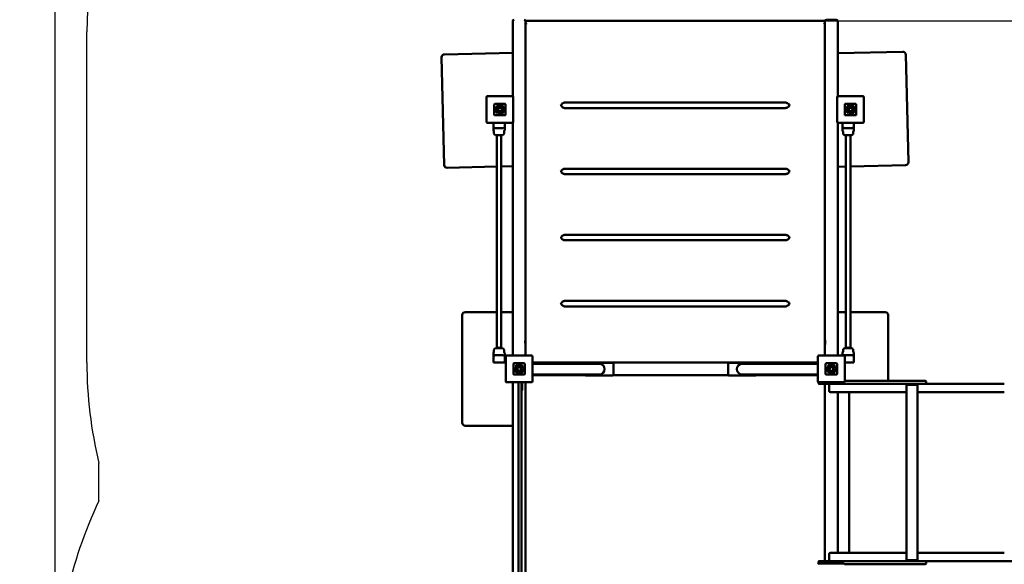
# Model space of a CAD drawing. Units: millimetres. Extents: x -9031 to 9156, y -11404 to 6285.
# Drawn here: x -2844 to 625, y -2 to 1917 of the extents above; entities that cross this region are included whole.
import ezdxf

# ---------------------------------------------------------------- set-up
doc = ezdxf.new("R2010")
doc.units = ezdxf.units.MM
doc.layers.add('DIM', color=150, linetype='Continuous', lineweight=50)
doc.layers.add('Visible (ISO)', color=7, linetype='Continuous', lineweight=50)
doc.layers.add('Impactarea', color=170, linetype='Continuous')
doc.dimstyles.new('PG_Play', dxfattribs={"dimtxt": 500, "dimasz": 1.8, "dimexe": 0.18, "dimexo": 0.0625, "dimgap": 0.09, "dimtad": 0, "dimtih": 1, "dimtoh": 1, "dimdec": 0, "dimrnd": 100, "dimzin": 0, "dimdsep": 46, "dimtxsty": 'Standard', "dimcen": 0.09, "dimclrd": 5, "dimadec": 0, "dimazin": 0, "dimtfac": 1, "dimtdec": 0, "dimtofl": 0, "dimtmove": 1, "dimatfit": 3, "dimfxl": 1, "dimtolj": 1, "dimtzin": 0, "dimarcsym": 0})

# ---------------------------------------------------------------- blocks, each defined once
blk = doc.blocks.new('*D13')
at = {"layer": 'Defpoints', "color": 0, "transparency": 16777216}
for p in [(-2718.5, 4706.8), (3783.2, 629), (-2718.5, -1526)]:
    blk.add_point(p, dxfattribs=at)
at = {"layer": 'DIM', "color": 5, "lineweight": -2, "transparency": 16777216}
for p, q in [((532.3, 4706.8), (532.3, 5707.2)), ((532.3, 5707.2), (532.5, 5707.2)), ((3781.4, 4706.8), (-2716.7, 4706.8))]:
    blk.add_line(p, q, dxfattribs=at)
at = {"layer": 'DIM', "color": 0, "lineweight": -2, "transparency": 16777216}
for p, q in [((-2718.5, -1526), (-2718.5, 4707)), ((3783.2, 629), (3783.2, 4707))]:
    blk.add_line(p, q, dxfattribs=at)
at = {"layer": 'DIM', "color": 5, "transparency": 16777216}
for points in [[(-2716.7, 4707.1), (-2716.7, 4706.5), (-2718.5, 4706.8)], [(3781.4, 4707.1), (3781.4, 4706.5), (3783.2, 4706.8)]]:
    blk.add_solid(points, dxfattribs=at)
at = {"layer": 'DIM', "color": 0, "transparency": 16777216, "char_height": 500, "attachment_point": 5}
for s, insert in [('\\A1;6500', (1365.9, 5957.3)), ('\\A1;[(21\'-4 3/16"in)]', (3824.3, 5457.2))]:
    blk.add_mtext(s, dxfattribs=dict(at, insert=insert))
blk = doc.blocks.new('*D14')
at = {"layer": 'Defpoints', "color": 0, "transparency": 16777216}
for p in [(-534.6, 3373.8), (-6809.4, -6400.8), (-534.6, -6400.8)]:
    blk.add_point(p, dxfattribs=at)
at = {"layer": 'DIM', "color": 0, "lineweight": -2, "transparency": 16777216}
for p, q in [((-534.6, 3373.8), (-6809.5, 3373.8)), ((-534.6, -6400.8), (-6809.5, -6400.8))]:
    blk.add_line(p, q, dxfattribs=at)
at = {"layer": 'DIM', "color": 5, "lineweight": -2, "transparency": 16777216}
for p, q in [((-6809.4, 3372), (-6809.4, -1013.4)), ((-6809.4, -6399), (-6809.4, -2013.7))]:
    blk.add_line(p, q, dxfattribs=at)
at = {"layer": 'DIM', "color": 5, "transparency": 16777216}
for points in [[(-6809.7, 3372), (-6809.1, 3372), (-6809.4, 3373.8)], [(-6809.7, -6399), (-6809.1, -6399), (-6809.4, -6400.8)]]:
    blk.add_solid(points, dxfattribs=at)
at = {"layer": 'DIM', "color": 0, "transparency": 16777216, "char_height": 500, "attachment_point": 5}
for s, insert in [('\\A1;9800', (-6809.4, -1263.4)), ('\\A1;[(32\'-1 1/8"in)]', (-6809.4, -1763.6))]:
    blk.add_mtext(s, dxfattribs=dict(at, insert=insert))
blk = doc.blocks.new('*D16')
at = {"layer": 'Defpoints', "color": 0, "transparency": 16777216}
for p in [(-534.6, 1913.2), (-534.6, -4944.1), (6743.5, -4944.1)]:
    blk.add_point(p, dxfattribs=at)
at = {"layer": 'DIM', "color": 0, "lineweight": -2, "transparency": 16777216}
for p, q in [((-534.5, 1913.2), (6743.7, 1913.2)), ((-534.5, -4944.1), (6743.7, -4944.1))]:
    blk.add_line(p, q, dxfattribs=at)
at = {"layer": 'DIM', "color": 5, "lineweight": -2, "transparency": 16777216}
for p, q in [((6743.5, 1911.4), (6743.5, -1015.3)), ((6743.5, -4942.3), (6743.5, -2015.6))]:
    blk.add_line(p, q, dxfattribs=at)
at = {"layer": 'DIM', "color": 5, "transparency": 16777216}
for points in [[(6743.2, 1911.4), (6743.8, 1911.4), (6743.5, 1913.2)], [(6743.2, -4942.3), (6743.8, -4942.3), (6743.5, -4944.1)]]:
    blk.add_solid(points, dxfattribs=at)
at = {"layer": 'DIM', "color": 0, "transparency": 16777216, "char_height": 500, "attachment_point": 5}
for s, insert in [('\\A1;6900', (6743.5, -1265.4)), ('\\A1;[(22\'-6 3/16"in)]', (6743.5, -1765.5))]:
    blk.add_mtext(s, dxfattribs=dict(at, insert=insert))

msp = doc.modelspace()

# ---------------------------------------------------------------- linework, layer by layer
at = {"layer": 'Impactarea'}
for p, q in [((-2607.1, 709), (-2607.1, 1873.8)), ((-2564.6, 221.7), (-2564.6, 354.4))]:
    msp.add_line(p, q, dxfattribs=at)
for centre, radius, start, end in [((-1107.1, 1873.8), 1500, 90, 180), ((37.9, 1873.8), 1500, 0, 90), ((-1107.1, 709), 1500, 180, 193.6715), ((-1105.6, -466), 1613, 154.7621, 180)]:
    msp.add_arc(centre, radius, start, end, dxfattribs=at)
at = {"layer": 'Visible (ISO)'}
for p, q in [((-1107.1, 1899.6), (-1107.1, 1912.1)), ((-1062.1, 1913.2), (-1062.1, 1913.2)), ((-1062.1, 1913.2), (-7.1, 1913.2)), ((-1062.1, 1913.2), (-1062.1, 1909.7)), ((-1062.1, 1909.7), (-1062.1, 733.5)), ((-7.1, 1913.2), (-7.1, 1913.2)), ((-7.1, 1909.7), (-7.1, 1913.2)), ((-7.1, 733.5), (-7.1, 1909.7)), ((32.9, 1917.1), (-2.1, 1917.1)), ((37.9, 1912.1), (37.9, 1899.6)), ((-1107.1, 1899.6), (-1107.1, 1647.2)), ((37.9, 1647.2), (37.9, 1899.6)), ((267.3, 1804.2), (37.9, 1798.6)), ((-1357.4, 1784.7), (-1348.1, 1404.8)), ((-1107.1, 1800.8), (-1347.6, 1794.9)), ((286.8, 1414.6), (277.5, 1794.4)), ((-1199.1, 1644.4), (-1199.1, 1556.4)), ((-1108.1, 1647.4), (-1196.1, 1647.4)), ((-1105.1, 1556.4), (-1105.1, 1644.4)), ((35.9, 1644.4), (35.9, 1556.4)), ((126.9, 1647.4), (38.9, 1647.4)), ((129.9, 1556.4), (129.9, 1644.4)), ((-1172.1, 1618.4), (-1172.1, 1582.4)), ((-1172.1, 1582.4), (-1172.1, 1618.4)), ((-1134.1, 1620.4), (-1170.1, 1620.4)), ((-1170.1, 1620.4), (-1134.1, 1620.4)), ((-1161.4, 1587.8), (-1161.4, 1608.9)), ((-1161.4, 1608.9), (-1158.3, 1608.9)), ((-1158.3, 1608.9), (-1158.3, 1607.5)), ((-1158.3, 1600.4), (-1158.3, 1586)), ((-1132.1, 1582.4), (-1132.1, 1618.4)), ((-1132.1, 1618.4), (-1132.1, 1582.4)), ((-147.1, 1624.9), (-922.1, 1624.9)), ((-147.1, 1605.7), (-922.1, 1605.7)), ((62.9, 1618.4), (62.9, 1582.4)), ((62.9, 1582.4), (62.9, 1618.4)), ((100.9, 1620.4), (64.9, 1620.4)), ((64.9, 1620.4), (100.9, 1620.4)), ((73.6, 1587.8), (73.6, 1608.9)), ((73.6, 1608.9), (76.7, 1608.9)), ((76.7, 1608.9), (76.7, 1607.5)), ((76.7, 1600.4), (76.7, 1586)), ((102.9, 1582.4), (102.9, 1618.4)), ((102.9, 1618.4), (102.9, 1582.4)), ((-1170.1, 1580.4), (-1134.1, 1580.4)), ((-1134.1, 1580.4), (-1170.1, 1580.4)), ((-1158.3, 1586), (-1158.3, 1586)), ((-1156.9, 1592.4), (-1154.6, 1594.7)), ((64.9, 1580.4), (100.9, 1580.4)), ((100.9, 1580.4), (64.9, 1580.4)), ((76.7, 1586), (76.7, 1586)), ((78.1, 1592.4), (80.4, 1594.7)), ((-1196.1, 1553.4), (-1108.1, 1553.4)), ((-1175.3, 1541.4), (-1175.3, 1553.4)), ((-1175.3, 1540.4), (-1175.3, 1541.4)), ((-1140.3, 1535.4), (-1170.3, 1535.4)), ((-1135.3, 1553.4), (-1135.3, 1541.4)), ((-1135.3, 1541.4), (-1135.3, 1540.4)), ((-1107.1, 1553.5), (-1107.1, 733.5)), ((37.9, 733.5), (37.9, 1553.5)), ((38.9, 1553.4), (126.9, 1553.4)), ((54.7, 1541.4), (54.7, 1553.4)), ((54.7, 1540.4), (54.7, 1541.4)), ((89.7, 1535.4), (59.7, 1535.4)), ((94.7, 1553.4), (94.7, 1541.4)), ((94.7, 1541.4), (94.7, 1540.4)), ((-1173.3, 1516.4), (-1173.3, 1520.4)), ((-1143.3, 1510.4), (-1167.3, 1510.4)), ((-1163.3, 1510.4), (-1163.3, 759.6)), ((-1147.3, 1510.4), (-1147.3, 759.6)), ((-1137.3, 1516.4), (-1137.3, 1520.4)), ((56.7, 1516.4), (56.7, 1520.4)), ((86.7, 1510.4), (62.7, 1510.4)), ((66.7, 1510.4), (66.7, 759.6)), ((82.7, 1510.4), (82.7, 759.6)), ((92.7, 1516.4), (92.7, 1520.4)), ((-1337.8, 1395), (-1163.3, 1399.3)), ((-1147.3, 1399.7), (-1107.1, 1400.7)), ((-147.1, 1391.9), (-922.1, 1391.9)), ((37.9, 1398.5), (66.7, 1399.2)), ((82.7, 1399.6), (277, 1404.3)), ((-147.1, 1372.8), (-922.1, 1372.8)), ((-147.1, 1159), (-922.1, 1159)), ((-147.1, 1139.8), (-922.1, 1139.8)), ((-147.1, 926), (-922.1, 926)), ((-147.1, 906.8), (-922.1, 906.8)), ((-1284.6, 876.5), (-1284.6, 496.5)), ((-1163.3, 886.5), (-1274.6, 886.5)), ((-1107.1, 886.5), (-1147.3, 886.5)), ((66.7, 886.5), (37.9, 886.5)), ((205.4, 886.5), (82.7, 886.5)), ((215.4, 644), (215.4, 876.5)), ((-1175.3, 728.4), (-1175.3, 729.4)), ((-1173.3, 753.4), (-1173.3, 749.4)), ((-1170.3, 734.4), (-1140.3, 734.4)), ((-1167.3, 759.4), (-1143.3, 759.4)), ((-1163.3, 759.6), (-1163.3, 759.4)), ((-1147.3, 759.6), (-1147.3, 759.4)), ((-1137.3, 753.4), (-1137.3, 749.4)), ((-1135.3, 729.4), (-1135.3, 728.4)), ((-1131.6, 730.5), (-1131.6, 642.5)), ((-1040.6, 733.5), (-1128.6, 733.5)), ((-1037.6, 642.5), (-1037.6, 730.5)), ((-31.6, 730.5), (-31.6, 642.5)), ((59.4, 733.5), (-28.6, 733.5)), ((54.7, 733.5), (54.7, 740.6)), ((56.7, 753.4), (56.7, 749.4)), ((59.7, 734.4), (89.7, 734.4)), ((62.4, 642.5), (62.4, 730.5)), ((62.7, 759.4), (86.7, 759.4)), ((66.7, 759.6), (66.7, 759.4)), ((82.7, 759.6), (82.7, 759.4)), ((92.7, 753.4), (92.7, 749.4)), ((94.7, 729.4), (94.7, 728.4)), ((-1175.3, 709.4), (-1175.3, 728.4)), ((-1175.3, 709.4), (-1171.8, 709.4)), ((-1171.8, 709.4), (-1138.8, 709.4)), ((-1138.8, 709.4), (-1135.3, 709.4)), ((-1135.3, 728.4), (-1135.3, 709.4)), ((-1104.6, 704.5), (-1104.6, 668.5)), ((-1104.6, 668.5), (-1104.6, 704.5)), ((-1066.6, 706.5), (-1102.6, 706.5)), ((-1102.6, 706.5), (-1066.6, 706.5)), ((-1097.1, 695.8), (-1076.1, 695.8)), ((-1076.1, 695.8), (-1076.1, 692.7)), ((-1064.6, 668.5), (-1064.6, 704.5)), ((-1064.6, 704.5), (-1064.6, 668.5)), ((-31.6, 709), (-1037.6, 709)), ((-1037.6, 704.7), (-912.4, 704.7)), ((-802.4, 704.7), (-912.4, 704.7)), ((-852.4, 705.2), (-852.4, 704.7)), ((-755.4, 708.2), (-849.4, 708.2)), ((-752.4, 666.2), (-752.4, 705.2)), ((-348.6, 705.2), (-348.6, 666.2)), ((-251.6, 708.2), (-345.6, 708.2)), ((-188.6, 704.7), (-298.6, 704.7)), ((-248.6, 704.7), (-248.6, 705.2)), ((-31.6, 704.7), (-188.6, 704.7)), ((-4.6, 704.5), (-4.6, 668.5)), ((-4.6, 668.5), (-4.6, 704.5)), ((33.4, 706.5), (-2.6, 706.5)), ((-2.6, 706.5), (33.4, 706.5)), ((2.9, 695.8), (23.9, 695.8)), ((23.9, 695.8), (23.9, 692.7)), ((35.4, 668.5), (35.4, 704.5)), ((35.4, 704.5), (35.4, 668.5)), ((62.4, 709.4), (91.2, 709.4)), ((91.2, 709.4), (94.7, 709.4)), ((94.7, 728.4), (94.7, 709.4)), ((-1102.6, 666.5), (-1066.6, 666.5)), ((-1066.6, 666.5), (-1102.6, 666.5)), ((-1098.9, 692.7), (-1098.9, 692.7)), ((-1084.5, 692.7), (-1098.9, 692.7)), ((-1092.5, 691.3), (-1090.2, 689)), ((-1076.1, 692.7), (-1077.4, 692.7)), ((-1037.6, 666.7), (-912.4, 666.7)), ((-851.3, 664), (-1037.6, 664)), ((-912.4, 666.7), (-802.4, 666.7)), ((-852.4, 666.7), (-852.4, 666.2)), ((-849.4, 663.2), (-755.4, 663.2)), ((-347.5, 664), (-753.4, 664)), ((-345.6, 663.2), (-251.6, 663.2)), ((-298.6, 666.7), (-188.6, 666.7)), ((-31.6, 664), (-249.6, 664)), ((-248.6, 666.2), (-248.6, 666.7)), ((-31.6, 666.7), (-188.6, 666.7)), ((-2.6, 666.5), (33.4, 666.5)), ((33.4, 666.5), (-2.6, 666.5)), ((1.1, 692.7), (1.1, 692.7)), ((15.5, 692.7), (1.1, 692.7)), ((7.5, 691.3), (9.8, 689)), ((23.9, 692.7), (22.6, 692.7)), ((-1128.6, 639.5), (-1040.6, 639.5)), ((-1107.1, 639.5), (-1107.1, -366.5)), ((-1086.4, 639.5), (-1086.4, -366.5)), ((-1076.4, -366.5), (-1076.4, 639.5)), ((-1073.4, 639.5), (-1073.4, 621.5)), ((-1062.1, 639.5), (-1062.1, -366.5)), ((-30.3, 640), (-30.3, 637)), ((-28.6, 639.5), (59.4, 639.5)), ((-20.3, 634), (-27.3, 634)), ((-20.3, 634), (309.7, 634)), ((-7.1, 9), (-7.1, 634)), ((7.6, 609), (7.6, 629)), ((309.7, 644), (62.4, 644)), ((276.7, 634), (276.7, 630)), ((276.7, 630), (322.7, 630)), ((280.7, 630), (280.7, 13)), ((309.7, 644), (346.7, 644)), ((346.7, 634), (309.7, 634)), ((318.7, 630), (318.7, 13)), ((322.7, 634), (322.7, 630)), ((346.7, 634), (624.7, 634)), ((349.7, 641), (349.7, 637)), ((-1074.4, 611.5), (-1075.4, 611.5)), ((-1073.4, 612.5), (-1073.4, 621.5)), ((47.6, 604), (12.6, 604)), ((37.9, 604), (37.9, 39)), ((47.6, 604), (84.8, 604)), ((77.9, 604), (77.9, 39)), ((110.5, 604), (84.8, 604)), ((110.5, 604), (227.4, 604)), ((280.7, 604), (227.4, 604)), ((624.7, 604), (318.7, 604)), ((-1274.6, 486.5), (-1107.1, 486.5)), ((12.6, 39), (47.6, 39)), ((84.8, 39), (47.6, 39)), ((84.8, 39), (110.5, 39)), ((227.4, 39), (110.5, 39)), ((227.4, 39), (280.7, 39)), ((318.7, 39), (624.7, 39)), ((-30.3, 6), (-30.3, 2)), ((58.7, 1), (-29.3, 1)), ((-27.3, 9), (-20.3, 9)), ((309.7, 9), (-20.3, 9)), ((7.6, 34), (7.6, 14)), ((322.7, 13), (276.7, 13)), ((276.7, 13), (276.7, 9)), ((309.7, 9), (346.7, 9)), ((322.7, 13), (322.7, 9)), ((624.7, 9), (346.7, 9)), ((349.7, 6), (349.7, 2)), ((624.7, 9), (1237.6, 9)), ((61.5, -1), (309.7, -1)), ((346.7, -1), (309.7, -1))]:
    msp.add_line(p, q, dxfattribs=at)
for centre, radius, start, end in [((-1102.1, 1912.1), 5, 90, 180), ((-1067.1, 1912.1), 5, 0, 90), ((-2.1, 1912.1), 5, 90, 180), ((32.9, 1912.1), 5, 0, 90), ((267.5, 1794.2), 10, 1.4027, 91.4027), ((-1347.4, 1784.9), 10, 91.4027, 181.4027), ((-1196.1, 1644.4), 3, 90, 180), ((-1108.1, 1644.4), 3, 0, 90), ((38.9, 1644.4), 3, 90, 180), ((126.9, 1644.4), 3, 0, 90), ((-1170.1, 1618.4), 2, 90, 180), ((-1170.1, 1618.4), 2, 90, 180), ((-1152, 1600.5), 15.8, 246.4861, 233.2817), ((-1152, 1600.5), 9.45, 238.6328, 131.8122), ((-1151.9, 1600.5), 6.33, 245.5269, 180.2869), ((-1134.1, 1618.4), 2, 0, 90), ((-1134.1, 1618.4), 2, 0, 90), ((64.9, 1618.4), 2, 90, 180), ((64.9, 1618.4), 2, 90, 180), ((83, 1600.5), 15.8, 246.4861, 233.2817), ((83, 1600.5), 9.45, 238.6328, 131.8122), ((83.1, 1600.5), 6.33, 245.5269, 180.2869), ((100.9, 1618.4), 2, 0, 90), ((100.9, 1618.4), 2, 0, 90), ((-1170.1, 1582.4), 2, 180, 270), ((-1170.1, 1582.4), 2, 180, 270), ((-1134.1, 1582.4), 2, 270, 0), ((-1134.1, 1582.4), 2, 270, 0), ((64.9, 1582.4), 2, 180, 270), ((64.9, 1582.4), 2, 180, 270), ((100.9, 1582.4), 2, 270, 0), ((100.9, 1582.4), 2, 270, 0), ((-1196.1, 1556.4), 3, 180, 270), ((-1170.3, 1540.4), 5, 180, 270), ((-1188.3, 1520.4), 15, 0, 25.8461), ((-1140.3, 1540.4), 5, 270, 0), ((-1122.3, 1520.4), 15, 154.1539, 180), ((-1108.1, 1556.4), 3, 270, 0), ((38.9, 1556.4), 3, 180, 270), ((59.7, 1540.4), 5, 180, 270), ((41.7, 1520.4), 15, 0, 25.8461), ((89.7, 1540.4), 5, 270, 0), ((107.7, 1520.4), 15, 154.1539, 180), ((126.9, 1556.4), 3, 270, 0), ((-1167.3, 1516.4), 6, 180, 270), ((-1143.3, 1516.4), 6, 270, 0), ((62.7, 1516.4), 6, 180, 270), ((86.7, 1516.4), 6, 270, 0), ((-1338.1, 1405), 10, 181.4027, 271.4027), ((276.8, 1414.3), 10, 271.4027, 1.4027), ((-1274.6, 876.5), 10, 90, 180), ((205.4, 876.5), 10, 0, 90), ((-1170.3, 729.4), 5, 90, 180), ((-1188.3, 749.4), 15, 334.1539, 0), ((-1167.3, 753.4), 6, 90, 180), ((-1143.3, 753.4), 6, 0, 90), ((-1140.3, 729.4), 5, 0, 90), ((-1122.3, 749.4), 15, 180, 205.8461), ((-1128.6, 730.5), 3, 90, 180), ((-1040.6, 730.5), 3, 0, 90), ((-28.6, 730.5), 3, 90, 180), ((41.7, 749.4), 15, 334.1539, 0), ((62.7, 753.4), 6, 90, 180), ((59.7, 729.4), 5, 90, 124.9987), ((59.4, 730.5), 3, 0, 90), ((86.7, 753.4), 6, 0, 90), ((89.7, 729.4), 5, 0, 90), ((107.7, 749.4), 15, 180, 205.8461), ((-1102.6, 704.5), 2, 90, 180), ((-1102.6, 704.5), 2, 90, 180), ((-1084.4, 686.4), 15.8, 156.4861, 143.2817), ((-1066.6, 704.5), 2, 0, 90), ((-1066.6, 704.5), 2, 0, 90), ((-849.4, 705.2), 3, 90, 180), ((-802.4, 685.7), 19, 270, 90), ((-755.4, 705.2), 3, 0, 90), ((-345.6, 705.2), 3, 90, 180), ((-298.6, 685.7), 19, 90, 270), ((-251.6, 705.2), 3, 0, 90), ((-2.6, 704.5), 2, 90, 180), ((-2.6, 704.5), 2, 90, 180), ((15.6, 686.4), 15.8, 156.4861, 143.2817), ((33.4, 704.5), 2, 0, 90), ((33.4, 704.5), 2, 0, 90), ((-1102.6, 668.5), 2, 180, 270), ((-1102.6, 668.5), 2, 180, 270), ((-1084.5, 686.4), 9.45, 148.6328, 41.8122), ((-1084.4, 686.4), 6.33, 155.5269, 90.2869), ((-1066.6, 668.5), 2, 270, 0), ((-1066.6, 668.5), 2, 270, 0), ((-849.4, 666.2), 3, 180, 270), ((-755.4, 666.2), 3, 270, 0), ((-345.6, 666.2), 3, 180, 270), ((-251.6, 666.2), 3, 270, 0), ((-2.6, 668.5), 2, 180, 270), ((-2.6, 668.5), 2, 180, 270), ((15.5, 686.4), 9.45, 148.6328, 41.8122), ((15.6, 686.4), 6.33, 155.5269, 90.2869), ((33.4, 668.5), 2, 270, 0), ((33.4, 668.5), 2, 270, 0), ((-1128.6, 642.5), 3, 180, 270), ((-1040.6, 642.5), 3, 270, 0), ((-28.6, 642.5), 3, 180, 270), ((-27.3, 637), 3, 180, 270), ((12.6, 629), 5, 90, 180), ((59.4, 642.5), 3, 270, 0), ((-1075.4, 612.5), 1, 180, 270), ((-1074.4, 612.5), 1, 270, 0), ((12.6, 609), 5, 180, 270), ((-1274.6, 496.5), 10, 180, 270), ((12.6, 34), 5, 90, 180), ((-29.3, -2), 3, 90, 180), ((-27.3, 6), 3, 90, 180), ((-27.3, 2), 3, 180, 201.6246), ((12.6, 14), 5, 180, 270), ((58.7, -2), 3, 0, 90)]:
    msp.add_arc(centre, radius, start, end, dxfattribs=at)
for centre in [(-1155.3, 759.6), (74.7, 759.6)]:
    msp.add_ellipse(centre, major_axis=(-8, 0), ratio=0.267949, start_param=3.141593, end_param=6.283185, dxfattribs=at)
for points, knots in [([(-1059.1, 1900.9), (-1059.4, 1901.8), (-1059.8, 1902.7), (-1060.5, 1904.5), (-1060.9, 1905.4), (-1061.4, 1906.8), (-1061.6, 1907.4), (-1062, 1908.6), (-1062.1, 1909.2), (-1062.1, 1909.7)], [0, 0, 0, 0, 0.328068, 0.328068, 0.656137, 0.656137, 0.929706, 0.929706, 1.203275, 1.203275, 1.203275, 1.203275]), ([(-7.1, 1909.7), (-7.1, 1908.6), (-7.5, 1907.3), (-8.7, 1904.2), (-9.4, 1902.6), (-10.1, 1900.9)], [2.511646, 2.511646, 2.511646, 2.511646, 3.121356, 3.121356, 3.731066, 3.731066, 3.731066, 3.731066]), ([(-922.1, 1605.7), (-923.6, 1605.7), (-925.2, 1605.9), (-928.2, 1606.7), (-929.6, 1607.4), (-932.1, 1608.9), (-933.2, 1609.8), (-935.1, 1612), (-935.8, 1613.1), (-936.8, 1615.6), (-937, 1616.8), (-937.1, 1618.2), (-937.1, 1618.2), (-937.1, 1618.3)], [1.570796, 1.570796, 1.570796, 1.570796, 1.877096, 1.877096, 2.184397, 2.184397, 2.495636, 2.495636, 2.809796, 2.809796, 3.123955, 3.123955, 3.141593, 3.141593, 3.141593, 3.141593]), ([(-922.1, 1624.9), (-923.6, 1624.9), (-925.2, 1624.7), (-928.2, 1623.9), (-929.6, 1623.3), (-932.1, 1621.7), (-933.2, 1620.8), (-935.1, 1618.7), (-935.8, 1617.5), (-936.4, 1616), (-936.5, 1615.6), (-936.6, 1615.3)], [1.570796, 1.570796, 1.570796, 1.570796, 1.877096, 1.877096, 2.184397, 2.184397, 2.495636, 2.495636, 2.809796, 2.809796, 2.892287, 2.892287, 2.892287, 2.892287]), ([(-132.5, 1615.3), (-132.6, 1615.6), (-132.6, 1615.8), (-133.2, 1617.3), (-133.9, 1618.5), (-135.7, 1620.6), (-136.8, 1621.6), (-139.3, 1623.2), (-140.8, 1623.8), (-143.8, 1624.7), (-145.3, 1624.9), (-147, 1624.9), (-147, 1624.9), (-147.1, 1624.9)], [0.249306, 0.249306, 0.249306, 0.249306, 0.314159, 0.314159, 0.628319, 0.628319, 0.942478, 0.942478, 1.254018, 1.254018, 1.561394, 1.561394, 1.570796, 1.570796, 1.570796, 1.570796]), ([(-132.1, 1618.3), (-132.1, 1617), (-132.3, 1615.8), (-133.2, 1613.3), (-133.9, 1612.1), (-135.7, 1610), (-136.8, 1609), (-139.3, 1607.4), (-140.8, 1606.8), (-143.8, 1606), (-145.3, 1605.7), (-147, 1605.7), (-147, 1605.7), (-147.1, 1605.7)], [0, 0, 0, 0, 0.314159, 0.314159, 0.628319, 0.628319, 0.942478, 0.942478, 1.254018, 1.254018, 1.561394, 1.561394, 1.570796, 1.570796, 1.570796, 1.570796]), ([(-1175.3, 1529.1), (-1175.3, 1529.1), (-1175.3, 1529.1), (-1175.3, 1529.1), (-1175.3, 1529.1), (-1175.3, 1529.1), (-1175.3, 1529.2), (-1175.3, 1529.2), (-1175.3, 1529.3), (-1175.3, 1529.3), (-1175.3, 1529.4), (-1175.3, 1529.5), (-1175.3, 1529.6), (-1175.3, 1529.8), (-1175.3, 1529.9), (-1175.3, 1530), (-1175.3, 1530.3), (-1175.3, 1530.6), (-1175.3, 1530.9), (-1175.3, 1531.3), (-1175.3, 1531.6), (-1175.3, 1532), (-1175.3, 1532.3), (-1175.3, 1532.7), (-1175.3, 1533), (-1175.3, 1533.4), (-1175.3, 1533.7), (-1175.3, 1534.1), (-1175.3, 1534.4), (-1175.3, 1534.8), (-1175.3, 1535.1), (-1175.3, 1535.5), (-1175.3, 1535.8), (-1175.3, 1536.1), (-1175.3, 1536.4), (-1175.3, 1536.7), (-1175.3, 1537), (-1175.3, 1537.3), (-1175.3, 1537.6), (-1175.3, 1537.8), (-1175.3, 1538.1), (-1175.3, 1538.3), (-1175.3, 1538.6), (-1175.3, 1538.8), (-1175.3, 1539), (-1175.3, 1539.2), (-1175.3, 1539.4), (-1175.3, 1539.5), (-1175.3, 1539.7), (-1175.3, 1539.8), (-1175.3, 1540), (-1175.3, 1540.1), (-1175.3, 1540.3), (-1175.3, 1540.4), (-1175.3, 1540.4)], [0.5000909, 0.5000909, 0.5000909, 0.5000909, 0.5077992, 0.5077992, 0.5077992, 0.5156095, 0.5156095, 0.5156095, 0.53125, 0.53125, 0.53125, 0.546875, 0.546875, 0.546875, 0.5625, 0.5625, 0.5625, 0.59375, 0.59375, 0.59375, 0.625, 0.625, 0.625, 0.6562499, 0.6562499, 0.6562499, 0.6875, 0.6875, 0.6875, 0.7187488, 0.7187488, 0.7187488, 0.75, 0.75, 0.75, 0.7812528, 0.7812528, 0.7812528, 0.8125, 0.8125, 0.8125, 0.84375, 0.84375, 0.84375, 0.875, 0.875, 0.875, 0.9062434, 0.9062434, 0.9062434, 0.9375, 0.9375, 0.9375, 1, 1, 1, 1]), ([(-1174.8, 1526.9), (-1175, 1527.4), (-1175.2, 1527.9), (-1175.3, 1528.7), (-1175.3, 1528.9), (-1175.3, 1529.1)], [0.0001082, 0.0001082, 0.0001082, 0.0001082, 0.162127, 0.162127, 0.2247515, 0.2247515, 0.2247515, 0.2247515]), ([(-1135.3, 1529.1), (-1135.3, 1529.1), (-1135.3, 1529.1), (-1135.3, 1529), (-1135.3, 1528.9), (-1135.3, 1528.7), (-1135.3, 1528.6), (-1135.4, 1528), (-1135.5, 1527.6), (-1135.7, 1527.1), (-1135.8, 1527), (-1135.8, 1526.9)], [0, 0, 0, 0, 0.0048353, 0.0048353, 0.0193347, 0.0193347, 0.0628696, 0.0628696, 0.1944956, 0.1944956, 0.2251091, 0.2251091, 0.2251091, 0.2251091]), ([(-1135.3, 1540.4), (-1135.3, 1540.4), (-1135.3, 1540.3), (-1135.3, 1540.1), (-1135.3, 1539.9), (-1135.3, 1539.6), (-1135.3, 1539.2), (-1135.3, 1539), (-1135.3, 1538.8), (-1135.3, 1538.6), (-1135.3, 1538.3), (-1135.3, 1538.1), (-1135.3, 1537.8), (-1135.3, 1537.6), (-1135.3, 1537.3), (-1135.3, 1537), (-1135.3, 1536.7), (-1135.3, 1536.4), (-1135.3, 1536.1), (-1135.3, 1535.8), (-1135.3, 1535.4), (-1135.3, 1535.1), (-1135.3, 1534.8), (-1135.3, 1534.4), (-1135.3, 1534.1), (-1135.3, 1533.7), (-1135.3, 1533.4), (-1135.3, 1533), (-1135.3, 1532.7), (-1135.3, 1532.3), (-1135.3, 1532), (-1135.3, 1531.6), (-1135.3, 1531.3), (-1135.3, 1530.9), (-1135.3, 1530.8), (-1135.3, 1530.6), (-1135.3, 1530.5), (-1135.3, 1530.3), (-1135.3, 1530.2), (-1135.3, 1530), (-1135.3, 1529.9), (-1135.3, 1529.8), (-1135.3, 1529.6), (-1135.3, 1529.5), (-1135.3, 1529.4), (-1135.3, 1529.3), (-1135.3, 1529.3), (-1135.3, 1529.2), (-1135.3, 1529.2), (-1135.3, 1529.1), (-1135.3, 1529.1), (-1135.3, 1529.1), (-1135.3, 1529.1), (-1135.3, 1529.1), (-1135.3, 1529.1), (-1135.3, 1529.1), (-1135.3, 1529.1), (-1135.3, 1529.1)], [0, 0, 0, 0, 0.0625, 0.0625, 0.0625, 0.125, 0.125, 0.125, 0.15625, 0.15625, 0.15625, 0.1875, 0.1875, 0.1875, 0.21875, 0.21875, 0.21875, 0.25, 0.25, 0.25, 0.28125, 0.28125, 0.28125, 0.3125, 0.3125, 0.3125, 0.34375, 0.34375, 0.34375, 0.375, 0.375, 0.375, 0.40625, 0.40625, 0.40625, 0.4218742, 0.4218742, 0.4218742, 0.4375, 0.4375, 0.4375, 0.453125, 0.453125, 0.453125, 0.46875, 0.46875, 0.46875, 0.4843905, 0.4843905, 0.4843905, 0.4922008, 0.4922008, 0.4922008, 0.5, 0.5, 0.5, 0.5000885, 0.5000885, 0.5000885, 0.5000885]), ([(54.7, 1529.1), (54.7, 1529.1), (54.7, 1529.1), (54.7, 1529.1), (54.7, 1529.1), (54.7, 1529.1), (54.7, 1529.2), (54.7, 1529.2), (54.7, 1529.3), (54.7, 1529.3), (54.7, 1529.4), (54.7, 1529.5), (54.7, 1529.6), (54.7, 1529.8), (54.7, 1529.9), (54.7, 1530), (54.7, 1530.3), (54.7, 1530.6), (54.7, 1530.9), (54.7, 1531.3), (54.7, 1531.6), (54.7, 1532), (54.7, 1532.3), (54.7, 1532.7), (54.7, 1533), (54.7, 1533.4), (54.7, 1533.7), (54.7, 1534.1), (54.7, 1534.4), (54.7, 1534.8), (54.7, 1535.1), (54.7, 1535.5), (54.7, 1535.8), (54.7, 1536.1), (54.7, 1536.4), (54.7, 1536.7), (54.7, 1537), (54.7, 1537.3), (54.7, 1537.6), (54.7, 1537.8), (54.7, 1538.1), (54.7, 1538.3), (54.7, 1538.6), (54.7, 1538.8), (54.7, 1539), (54.7, 1539.2), (54.7, 1539.4), (54.7, 1539.5), (54.7, 1539.7), (54.7, 1539.8), (54.7, 1540), (54.7, 1540.1), (54.7, 1540.3), (54.7, 1540.4), (54.7, 1540.4)], [0.5000909, 0.5000909, 0.5000909, 0.5000909, 0.5077992, 0.5077992, 0.5077992, 0.5156095, 0.5156095, 0.5156095, 0.53125, 0.53125, 0.53125, 0.546875, 0.546875, 0.546875, 0.5625, 0.5625, 0.5625, 0.59375, 0.59375, 0.59375, 0.625, 0.625, 0.625, 0.6562499, 0.6562499, 0.6562499, 0.6875, 0.6875, 0.6875, 0.7187488, 0.7187488, 0.7187488, 0.75, 0.75, 0.75, 0.7812528, 0.7812528, 0.7812528, 0.8125, 0.8125, 0.8125, 0.84375, 0.84375, 0.84375, 0.875, 0.875, 0.875, 0.9062434, 0.9062434, 0.9062434, 0.9375, 0.9375, 0.9375, 1, 1, 1, 1]), ([(55.2, 1526.9), (55, 1527.4), (54.8, 1527.9), (54.7, 1528.7), (54.7, 1528.9), (54.7, 1529.1)], [0.0001082, 0.0001082, 0.0001082, 0.0001082, 0.162127, 0.162127, 0.2247515, 0.2247515, 0.2247515, 0.2247515]), ([(94.7, 1529.1), (94.7, 1528.6), (94.6, 1528.1), (94.4, 1527.4), (94.3, 1527.1), (94.2, 1526.9)], [0, 0, 0, 0, 0.1487254, 0.1487254, 0.2248836, 0.2248836, 0.2248836, 0.2248836]), ([(94.7, 1540.4), (94.7, 1540.4), (94.7, 1540.3), (94.7, 1540.1), (94.7, 1539.9), (94.7, 1539.6), (94.7, 1539.2), (94.7, 1539), (94.7, 1538.8), (94.7, 1538.6), (94.7, 1538.3), (94.7, 1538.1), (94.7, 1537.8), (94.7, 1537.6), (94.7, 1537.3), (94.7, 1537), (94.7, 1536.7), (94.7, 1536.4), (94.7, 1536.1), (94.7, 1535.8), (94.7, 1535.4), (94.7, 1535.1), (94.7, 1534.8), (94.7, 1534.4), (94.7, 1534.1), (94.7, 1533.7), (94.7, 1533.4), (94.7, 1533), (94.7, 1532.7), (94.7, 1532.3), (94.7, 1532), (94.7, 1531.6), (94.7, 1531.3), (94.7, 1530.9), (94.7, 1530.8), (94.7, 1530.6), (94.7, 1530.5), (94.7, 1530.3), (94.7, 1530.2), (94.7, 1530), (94.7, 1529.9), (94.7, 1529.8), (94.7, 1529.6), (94.7, 1529.5), (94.7, 1529.4), (94.7, 1529.3), (94.7, 1529.3), (94.7, 1529.2), (94.7, 1529.2), (94.7, 1529.1), (94.7, 1529.1), (94.7, 1529.1), (94.7, 1529.1), (94.7, 1529.1), (94.7, 1529.1), (94.7, 1529.1), (94.7, 1529.1), (94.7, 1529.1)], [0, 0, 0, 0, 0.0625, 0.0625, 0.0625, 0.125, 0.125, 0.125, 0.15625, 0.15625, 0.15625, 0.1875, 0.1875, 0.1875, 0.21875, 0.21875, 0.21875, 0.25, 0.25, 0.25, 0.28125, 0.28125, 0.28125, 0.3125, 0.3125, 0.3125, 0.34375, 0.34375, 0.34375, 0.375, 0.375, 0.375, 0.40625, 0.40625, 0.40625, 0.4218742, 0.4218742, 0.4218742, 0.4375, 0.4375, 0.4375, 0.453125, 0.453125, 0.453125, 0.46875, 0.46875, 0.46875, 0.4843905, 0.4843905, 0.4843905, 0.4922008, 0.4922008, 0.4922008, 0.5, 0.5, 0.5, 0.5000885, 0.5000885, 0.5000885, 0.5000885]), ([(-922.1, 1391.9), (-923.6, 1391.9), (-925.2, 1391.7), (-928.2, 1390.9), (-929.6, 1390.3), (-932.1, 1388.8), (-933.2, 1387.8), (-935.1, 1385.7), (-935.8, 1384.5), (-936.4, 1383), (-936.5, 1382.7), (-936.6, 1382.3)], [1.570796, 1.570796, 1.570796, 1.570796, 1.877096, 1.877096, 2.184397, 2.184397, 2.495636, 2.495636, 2.809796, 2.809796, 2.892287, 2.892287, 2.892287, 2.892287]), ([(-132.5, 1382.3), (-132.6, 1382.6), (-132.6, 1382.9), (-133.2, 1384.3), (-133.9, 1385.5), (-135.7, 1387.7), (-136.8, 1388.6), (-139.3, 1390.2), (-140.8, 1390.8), (-143.8, 1391.7), (-145.3, 1391.9), (-147, 1391.9), (-147, 1391.9), (-147.1, 1391.9)], [0.249306, 0.249306, 0.249306, 0.249306, 0.314159, 0.314159, 0.628319, 0.628319, 0.942478, 0.942478, 1.254018, 1.254018, 1.561394, 1.561394, 1.570796, 1.570796, 1.570796, 1.570796]), ([(-922.1, 1372.8), (-923.6, 1372.8), (-925.2, 1373), (-928.2, 1373.8), (-929.6, 1374.4), (-932.1, 1375.9), (-933.2, 1376.9), (-935.1, 1379), (-935.8, 1380.2), (-936.8, 1382.6), (-937, 1383.9), (-937.1, 1385.2), (-937.1, 1385.3), (-937.1, 1385.3)], [1.570796, 1.570796, 1.570796, 1.570796, 1.877096, 1.877096, 2.184397, 2.184397, 2.495636, 2.495636, 2.809796, 2.809796, 3.123955, 3.123955, 3.141593, 3.141593, 3.141593, 3.141593]), ([(-132.1, 1385.3), (-132.1, 1384.1), (-132.3, 1382.8), (-133.2, 1380.4), (-133.9, 1379.2), (-135.7, 1377), (-136.8, 1376.1), (-139.3, 1374.5), (-140.8, 1373.8), (-143.8, 1373), (-145.3, 1372.8), (-147, 1372.8), (-147, 1372.8), (-147.1, 1372.8)], [0, 0, 0, 0, 0.314159, 0.314159, 0.628319, 0.628319, 0.942478, 0.942478, 1.254018, 1.254018, 1.561394, 1.561394, 1.570796, 1.570796, 1.570796, 1.570796]), ([(-922.1, 1139.8), (-923.6, 1139.8), (-925.2, 1140), (-928.2, 1140.8), (-929.6, 1141.4), (-932.1, 1143), (-933.2, 1143.9), (-935.1, 1146), (-935.8, 1147.2), (-936.8, 1149.6), (-937, 1150.9), (-937.1, 1152.2), (-937.1, 1152.3), (-937.1, 1152.4)], [1.570796, 1.570796, 1.570796, 1.570796, 1.877096, 1.877096, 2.184397, 2.184397, 2.495636, 2.495636, 2.809796, 2.809796, 3.123955, 3.123955, 3.141593, 3.141593, 3.141593, 3.141593]), ([(-922.1, 1159), (-923.6, 1159), (-925.2, 1158.8), (-928.2, 1157.9), (-929.6, 1157.3), (-932.1, 1155.8), (-933.2, 1154.8), (-935.1, 1152.7), (-935.8, 1151.6), (-936.4, 1150), (-936.5, 1149.7), (-936.6, 1149.4)], [1.570796, 1.570796, 1.570796, 1.570796, 1.877096, 1.877096, 2.184397, 2.184397, 2.495636, 2.495636, 2.809796, 2.809796, 2.892287, 2.892287, 2.892287, 2.892287]), ([(-132.5, 1149.4), (-132.6, 1149.6), (-132.6, 1149.9), (-133.2, 1151.4), (-133.9, 1152.5), (-135.7, 1154.7), (-136.8, 1155.7), (-139.3, 1157.3), (-140.8, 1157.9), (-143.8, 1158.7), (-145.3, 1159), (-147, 1159), (-147, 1159), (-147.1, 1159)], [0.249306, 0.249306, 0.249306, 0.249306, 0.314159, 0.314159, 0.628319, 0.628319, 0.942478, 0.942478, 1.254018, 1.254018, 1.561394, 1.561394, 1.570796, 1.570796, 1.570796, 1.570796]), ([(-132.1, 1152.4), (-132.1, 1151.1), (-132.3, 1149.8), (-133.2, 1147.4), (-133.9, 1146.2), (-135.7, 1144.1), (-136.8, 1143.1), (-139.3, 1141.5), (-140.8, 1140.9), (-143.8, 1140), (-145.3, 1139.8), (-147, 1139.8), (-147, 1139.8), (-147.1, 1139.8)], [0, 0, 0, 0, 0.314159, 0.314159, 0.628319, 0.628319, 0.942478, 0.942478, 1.254018, 1.254018, 1.561394, 1.561394, 1.570796, 1.570796, 1.570796, 1.570796]), ([(-922.1, 906.8), (-923.6, 906.8), (-925.2, 907), (-928.2, 907.9), (-929.6, 908.5), (-932.1, 910), (-933.2, 911), (-935.1, 913.1), (-935.8, 914.2), (-936.8, 916.7), (-937, 917.9), (-937.1, 919.3), (-937.1, 919.4), (-937.1, 919.4)], [1.570796, 1.570796, 1.570796, 1.570796, 1.877096, 1.877096, 2.184397, 2.184397, 2.495636, 2.495636, 2.809796, 2.809796, 3.123955, 3.123955, 3.141593, 3.141593, 3.141593, 3.141593]), ([(-922.1, 926), (-923.6, 926), (-925.2, 925.8), (-928.2, 925), (-929.6, 924.4), (-932.1, 922.8), (-933.2, 921.9), (-935.1, 919.8), (-935.8, 918.6), (-936.4, 917.1), (-936.5, 916.7), (-936.6, 916.4)], [1.570796, 1.570796, 1.570796, 1.570796, 1.877096, 1.877096, 2.184397, 2.184397, 2.495636, 2.495636, 2.809796, 2.809796, 2.892287, 2.892287, 2.892287, 2.892287]), ([(-132.5, 916.4), (-132.6, 916.7), (-132.6, 916.9), (-133.2, 918.4), (-133.9, 919.6), (-135.7, 921.7), (-136.8, 922.7), (-139.3, 924.3), (-140.8, 924.9), (-143.8, 925.8), (-145.3, 926), (-147, 926), (-147, 926), (-147.1, 926)], [0.249306, 0.249306, 0.249306, 0.249306, 0.314159, 0.314159, 0.628319, 0.628319, 0.942478, 0.942478, 1.254018, 1.254018, 1.561394, 1.561394, 1.570796, 1.570796, 1.570796, 1.570796]), ([(-132.1, 919.4), (-132.1, 918.2), (-132.3, 916.9), (-133.2, 914.4), (-133.9, 913.3), (-135.7, 911.1), (-136.8, 910.2), (-139.3, 908.6), (-140.8, 907.9), (-143.8, 907.1), (-145.3, 906.8), (-147, 906.8), (-147, 906.8), (-147.1, 906.8)], [0, 0, 0, 0, 0.314159, 0.314159, 0.628319, 0.628319, 0.942478, 0.942478, 1.254018, 1.254018, 1.561394, 1.561394, 1.570796, 1.570796, 1.570796, 1.570796]), ([(-1062.1, 769.1), (-1062.1, 769.9), (-1062.1, 770.7), (-1062.2, 773.1), (-1062.4, 774.9), (-1062.7, 778.3), (-1062.8, 780), (-1062.8, 781.4), (-1062.8, 782.6), (-1062.8, 783.9), (-1062.6, 785.5), (-1062.5, 786), (-1062.4, 786.7), (-1062.3, 786.9), (-1062.2, 787.2), (-1062.2, 787.4), (-1062.1, 787.5), (-1062.1, 787.5), (-1062.1, 787.5), (-1062.1, 787.5), (-1062.1, 787.5)], [5.224687, 5.224687, 5.224687, 5.224687, 5.447345, 5.447345, 5.954382, 5.954382, 6.461419, 6.461419, 6.461419, 6.871533, 6.871533, 7.07659, 7.07659, 7.179119, 7.179119, 7.281647, 7.281647, 7.346037, 7.346037, 7.380682, 7.380682, 7.380682, 7.380682]), ([(-7.1, 787.5), (-7.1, 787.5), (-7, 787.5), (-7, 787.5), (-7, 787.5), (-6.9, 787.4), (-6.9, 787.2), (-6.8, 786.9), (-6.8, 786.7), (-6.6, 786), (-6.5, 785.5), (-6.4, 783.9), (-6.3, 782.6), (-6.3, 781.4), (-6.3, 780), (-6.4, 778.3), (-6.7, 774.9), (-6.9, 773.1), (-7, 770.7), (-7.1, 769.9), (-7.1, 769.1)], [5.542157, 5.542157, 5.542157, 5.542157, 5.576802, 5.576802, 5.641192, 5.641192, 5.74372, 5.74372, 5.846249, 5.846249, 6.051306, 6.051306, 6.461419, 6.461419, 6.461419, 6.968457, 6.968457, 7.475494, 7.475494, 7.698152, 7.698152, 7.698152, 7.698152]), ([(-1175.3, 740.6), (-1175.3, 740.7), (-1175.3, 740.7), (-1175.3, 740.7), (-1175.3, 740.8), (-1175.3, 740.9), (-1175.3, 741), (-1175.2, 741.5), (-1175.2, 741.9), (-1175, 742.4), (-1174.9, 742.6), (-1174.8, 742.8)], [0, 0, 0, 0, 0.0042158, 0.0042158, 0.0160154, 0.0160154, 0.0514341, 0.0514341, 0.1582341, 0.1582341, 0.2252492, 0.2252492, 0.2252492, 0.2252492]), ([(-1175.3, 729.4), (-1175.3, 729.4), (-1175.3, 729.5), (-1175.3, 729.7), (-1175.3, 729.9), (-1175.3, 730.2), (-1175.3, 730.5), (-1175.3, 730.7), (-1175.3, 730.9), (-1175.3, 731.2), (-1175.3, 731.4), (-1175.3, 731.7), (-1175.3, 731.9), (-1175.3, 732.2), (-1175.3, 732.5), (-1175.3, 732.7), (-1175.3, 733), (-1175.3, 733.3), (-1175.3, 733.7), (-1175.3, 734), (-1175.3, 734.3), (-1175.3, 734.6), (-1175.3, 735), (-1175.3, 735.3), (-1175.3, 735.7), (-1175.3, 736), (-1175.3, 736.4), (-1175.3, 736.7), (-1175.3, 737.1), (-1175.3, 737.4), (-1175.3, 737.8), (-1175.3, 738.1), (-1175.3, 738.5), (-1175.3, 738.8), (-1175.3, 739), (-1175.3, 739.1), (-1175.3, 739.3), (-1175.3, 739.4), (-1175.3, 739.6), (-1175.3, 739.7), (-1175.3, 739.8), (-1175.3, 740), (-1175.3, 740.1), (-1175.3, 740.2), (-1175.3, 740.3), (-1175.3, 740.4), (-1175.3, 740.5), (-1175.3, 740.5), (-1175.3, 740.6), (-1175.3, 740.6), (-1175.3, 740.6), (-1175.3, 740.6), (-1175.3, 740.6), (-1175.3, 740.6), (-1175.3, 740.6), (-1175.3, 740.6), (-1175.3, 740.6), (-1175.3, 740.6)], [0, 0, 0, 0, 0.0625, 0.0625, 0.0625, 0.125, 0.125, 0.125, 0.15625, 0.15625, 0.15625, 0.1875, 0.1875, 0.1875, 0.21875, 0.21875, 0.21875, 0.25, 0.25, 0.25, 0.28125, 0.28125, 0.28125, 0.3125, 0.3125, 0.3125, 0.34375, 0.34375, 0.34375, 0.375, 0.375, 0.375, 0.40625, 0.40625, 0.40625, 0.4218742, 0.4218742, 0.4218742, 0.4375, 0.4375, 0.4375, 0.453125, 0.453125, 0.453125, 0.46875, 0.46875, 0.46875, 0.4843905, 0.4843905, 0.4843905, 0.4922008, 0.4922008, 0.4922008, 0.5, 0.5, 0.5, 0.5000885, 0.5000885, 0.5000885, 0.5000885]), ([(-1135.8, 742.8), (-1135.6, 742.3), (-1135.4, 741.8), (-1135.3, 741.1), (-1135.3, 740.9), (-1135.3, 740.6)], [0.0001082, 0.0001082, 0.0001082, 0.0001082, 0.162127, 0.162127, 0.2247515, 0.2247515, 0.2247515, 0.2247515]), ([(-1135.3, 740.6), (-1135.3, 740.6), (-1135.3, 740.6), (-1135.3, 740.6), (-1135.3, 740.6), (-1135.3, 740.6), (-1135.3, 740.6), (-1135.3, 740.5), (-1135.3, 740.5), (-1135.3, 740.4), (-1135.3, 740.3), (-1135.3, 740.2), (-1135.3, 740.1), (-1135.3, 740), (-1135.3, 739.8), (-1135.3, 739.7), (-1135.3, 739.4), (-1135.3, 739.1), (-1135.3, 738.8), (-1135.3, 738.5), (-1135.3, 738.1), (-1135.3, 737.8), (-1135.3, 737.4), (-1135.3, 737.1), (-1135.3, 736.7), (-1135.3, 736.4), (-1135.3, 736), (-1135.3, 735.7), (-1135.3, 735.3), (-1135.3, 735), (-1135.3, 734.6), (-1135.3, 734.3), (-1135.3, 734), (-1135.3, 733.6), (-1135.3, 733.3), (-1135.3, 733), (-1135.3, 732.7), (-1135.3, 732.4), (-1135.3, 732.2), (-1135.3, 731.9), (-1135.3, 731.6), (-1135.3, 731.4), (-1135.3, 731.2), (-1135.3, 730.9), (-1135.3, 730.7), (-1135.3, 730.5), (-1135.3, 730.4), (-1135.3, 730.2), (-1135.3, 730), (-1135.3, 729.9), (-1135.3, 729.8), (-1135.3, 729.7), (-1135.3, 729.5), (-1135.3, 729.4), (-1135.3, 729.4)], [0.5000909, 0.5000909, 0.5000909, 0.5000909, 0.5077992, 0.5077992, 0.5077992, 0.5156095, 0.5156095, 0.5156095, 0.53125, 0.53125, 0.53125, 0.546875, 0.546875, 0.546875, 0.5625, 0.5625, 0.5625, 0.59375, 0.59375, 0.59375, 0.625, 0.625, 0.625, 0.6562499, 0.6562499, 0.6562499, 0.6875, 0.6875, 0.6875, 0.7187488, 0.7187488, 0.7187488, 0.75, 0.75, 0.75, 0.7812528, 0.7812528, 0.7812528, 0.8125, 0.8125, 0.8125, 0.84375, 0.84375, 0.84375, 0.875, 0.875, 0.875, 0.9062434, 0.9062434, 0.9062434, 0.9375, 0.9375, 0.9375, 1, 1, 1, 1]), ([(54.7, 740.6), (54.7, 741.1), (54.8, 741.5), (54.9, 742.2), (55.1, 742.5), (55.2, 742.8)], [0, 0, 0, 0, 0.1302393, 0.1302393, 0.2249978, 0.2249978, 0.2249978, 0.2249978]), ([(94.2, 742.8), (94.4, 742.3), (94.6, 741.8), (94.7, 741.1), (94.7, 740.9), (94.7, 740.6)], [0.0001082, 0.0001082, 0.0001082, 0.0001082, 0.162127, 0.162127, 0.2247515, 0.2247515, 0.2247515, 0.2247515]), ([(94.7, 740.6), (94.7, 740.6), (94.7, 740.6), (94.7, 740.6), (94.7, 740.6), (94.7, 740.6), (94.7, 740.6), (94.7, 740.5), (94.7, 740.5), (94.7, 740.4), (94.7, 740.3), (94.7, 740.2), (94.7, 740.1), (94.7, 740), (94.7, 739.8), (94.7, 739.7), (94.7, 739.4), (94.7, 739.1), (94.7, 738.8), (94.7, 738.5), (94.7, 738.1), (94.7, 737.8), (94.7, 737.4), (94.7, 737.1), (94.7, 736.7), (94.7, 736.4), (94.7, 736), (94.7, 735.7), (94.7, 735.3), (94.7, 735), (94.7, 734.6), (94.7, 734.3), (94.7, 734), (94.7, 733.6), (94.7, 733.3), (94.7, 733), (94.7, 732.7), (94.7, 732.4), (94.7, 732.2), (94.7, 731.9), (94.7, 731.6), (94.7, 731.4), (94.7, 731.2), (94.7, 730.9), (94.7, 730.7), (94.7, 730.5), (94.7, 730.4), (94.7, 730.2), (94.7, 730), (94.7, 729.9), (94.7, 729.8), (94.7, 729.7), (94.7, 729.5), (94.7, 729.4), (94.7, 729.4)], [0.5000909, 0.5000909, 0.5000909, 0.5000909, 0.5077992, 0.5077992, 0.5077992, 0.5156095, 0.5156095, 0.5156095, 0.53125, 0.53125, 0.53125, 0.546875, 0.546875, 0.546875, 0.5625, 0.5625, 0.5625, 0.59375, 0.59375, 0.59375, 0.625, 0.625, 0.625, 0.6562499, 0.6562499, 0.6562499, 0.6875, 0.6875, 0.6875, 0.7187488, 0.7187488, 0.7187488, 0.75, 0.75, 0.75, 0.7812528, 0.7812528, 0.7812528, 0.8125, 0.8125, 0.8125, 0.84375, 0.84375, 0.84375, 0.875, 0.875, 0.875, 0.9062434, 0.9062434, 0.9062434, 0.9375, 0.9375, 0.9375, 1, 1, 1, 1]), ([(346.7, 644), (346.7, 644), (346.7, 644), (347.1, 644), (347.5, 643.9), (348.2, 643.6), (348.6, 643.3), (349.1, 642.8), (349.3, 642.5), (349.6, 641.7), (349.7, 641.4), (349.7, 641)], [-0.4729656, -0.4729656, -0.4729656, -0.4729656, -0.4720097, -0.4720097, -0.3514985, -0.3514985, -0.2342354, -0.2342354, -0.1170888, -0.1170888, 0, 0, 0, 0]), ([(346.7, 634), (346.7, 634), (346.7, 634), (347.1, 634), (347.5, 634), (348.2, 634.4), (348.6, 634.6), (349.1, 635.1), (349.3, 635.5), (349.6, 636.2), (349.7, 636.6), (349.7, 637)], [-0.000956, -0.000956, -0.000956, -0.000956, 0, 0, 0.1205163, 0.1205163, 0.2377845, 0.2377845, 0.3549361, 0.3549361, 0.47203, 0.47203, 0.47203, 0.47203]), ([(346.7, 9), (346.7, 9), (346.7, 9), (347.1, 9), (347.5, 8.9), (348.2, 8.6), (348.6, 8.3), (349.1, 7.8), (349.3, 7.5), (349.6, 6.7), (349.7, 6.4), (349.7, 6)], [-0.4729656, -0.4729656, -0.4729656, -0.4729656, -0.4720097, -0.4720097, -0.3514985, -0.3514985, -0.2342354, -0.2342354, -0.1170888, -0.1170888, 0, 0, 0, 0]), ([(346.7, -1), (346.7, -1), (346.7, -1), (347.1, -1), (347.5, -1), (348.2, -0.6), (348.6, -0.4), (349.1, 0.1), (349.3, 0.5), (349.6, 1.2), (349.7, 1.6), (349.7, 2)], [-0.000956, -0.000956, -0.000956, -0.000956, 0, 0, 0.1205163, 0.1205163, 0.2377845, 0.2377845, 0.3549361, 0.3549361, 0.47203, 0.47203, 0.47203, 0.47203])]:
    msp.add_open_spline(points, degree=3, knots=knots, dxfattribs=at)
for points in [[(-1135.8, 1526.9), (-1135.8, 1526.9), (-1135.8, 1526.9), (-1135.8, 1526.9)], [(94.2, 1526.9), (94.2, 1526.9), (94.2, 1526.9), (94.2, 1526.9)], [(-1174.8, 742.8), (-1174.8, 742.8), (-1174.8, 742.8), (-1174.8, 742.8)], [(55.2, 742.8), (55.2, 742.8), (55.2, 742.8), (55.2, 742.8)]]:
    msp.add_open_spline(points, degree=3, dxfattribs=at)

# ---------------------------------------------------------------- dimensions: what is measured, and where the dimension line sits
at = {"layer": 'DIM'}
dim = msp.add_linear_dim(base=(-2718.5, 4706.8), p1=(3783.2, 629), p2=(-2718.5, -1526), dimstyle='PG_Play', override={"dimpost": '\\X'}, dxfattribs=at)
dim.commit()
dim.dimension.update_dxf_attribs({"geometry": '*D13', "text_midpoint": (532.6, 5707.2)})
for base, p1, p2, picture, middle in [((-6809.4, -6400.8), (-534.6, 3373.8), (-534.6, -6400.8), '*D14', (-6809.4, -1513.5)), ((6743.5, -4944.1), (-534.6, 1913.2), (-534.6, -4944.1), '*D16', (6743.5, -1515.4))]:
    dim = msp.add_linear_dim(base=base, p1=p1, p2=p2, angle=90, dimstyle='PG_Play', override={"dimpost": '\\X'}, dxfattribs=at)
    dim.commit()
    dim.dimension.update_dxf_attribs({"geometry": picture, "text_midpoint": middle})

doc.saveas('drawing.dxf')
